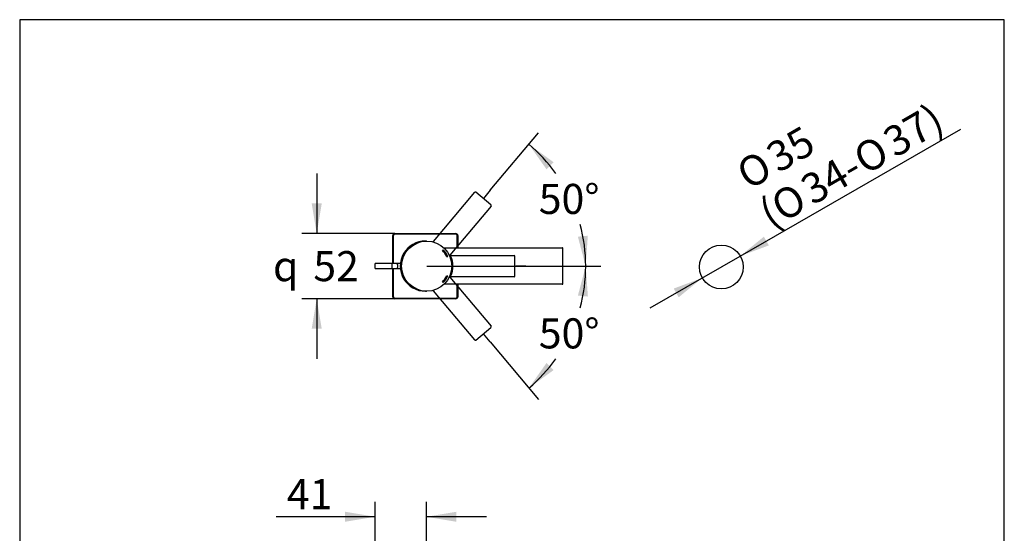
# Model space of a CAD drawing. Units: millimetres. Extents: x 7 to 203, y 5 to 291.
# Drawn here: x 7 to 203, y 189 to 291 of the extents above; entities that cross this region are included whole.
import ezdxf
from ezdxf.enums import TextEntityAlignment as Align
from ezdxf.lldxf.tags import DXFTag

# ---------------------------------------------------------------- set-up
doc = ezdxf.new("R2010")
doc.units = ezdxf.units.MM
for name, color, linetype in [('Default', 7, 'Continuous'), ('Layer1', 7, 'Continuous'), ('Layer10', 7, 'Continuous'), ('Layer2', 7, 'Continuous'), ('Layer3', 7, 'Continuous'), ('Layer7', 7, 'Continuous'), ('Standard', 7, 'Continuous')]:
    doc.layers.add(name, color=color, linetype=linetype)
doc.styles.add('SEACAD_Arial', font='arial.ttf')
doc.styles.add('SEACAD_Solid_Edge_ANSI1_Symbols', font='semeca1.ttf')
tags = doc.linetypes.add('CENTER2', pattern=[28.575, 19.05, -3.175, 3.175, -3.175]).pattern_tags.tags
tags[10:11] = [DXFTag(74, 4), DXFTag(75, 0), DXFTag(340, '0'), DXFTag(46, 0.0), DXFTag(50, 0.0), DXFTag(44, 0.0), DXFTag(45, 0.0)]
tags[8:9] = [DXFTag(74, 4), DXFTag(75, 0), DXFTag(340, '0'), DXFTag(46, 0.0), DXFTag(50, 0.0), DXFTag(44, 0.0), DXFTag(45, 0.0)]
tags[6:7] = [DXFTag(74, 4), DXFTag(75, 0), DXFTag(340, '0'), DXFTag(46, 0.0), DXFTag(50, 0.0), DXFTag(44, 0.0), DXFTag(45, 0.0)]
tags[4:5] = [DXFTag(74, 4), DXFTag(75, 0), DXFTag(340, '0'), DXFTag(46, 0.0), DXFTag(50, 0.0), DXFTag(44, 0.0), DXFTag(45, 0.0)]
tags = doc.linetypes.add('HIDDEN2', pattern=[4.7625, 3.175, -1.5875]).pattern_tags.tags
tags[6:7] = [DXFTag(74, 4), DXFTag(75, 0), DXFTag(340, '0'), DXFTag(46, 0.0), DXFTag(50, 0.0), DXFTag(44, 0.0), DXFTag(45, 0.0)]
tags[4:5] = [DXFTag(74, 4), DXFTag(75, 0), DXFTag(340, '0'), DXFTag(46, 0.0), DXFTag(50, 0.0), DXFTag(44, 0.0), DXFTag(45, 0.0)]
doc.dimstyles.new('JIS', dxfattribs={"dimtxt": 6, "dimasz": 6, "dimexe": 3, "dimexo": 0, "dimgap": 1.5, "dimtad": 1, "dimdsep": 46, "dimtxsty": 'SEACAD_Arial', "dimblk1": '_SE_FILLED', "dimblk2": '_SE_FILLED', "dimsah": 1, "dimcen": 3, "dimadec": 0, "dimazin": 0, "dimtfac": 0.5, "dimtdec": 3, "dimtmove": 1, "dimatfit": 3, "dimfxl": 1, "dimtolj": 1, "dimarcsym": 0})
doc.dimstyles.new('TPI_1_4', dxfattribs={"dimtxt": 6, "dimasz": 6, "dimexe": 3, "dimexo": 0, "dimgap": 1.5, "dimtad": 0, "dimtih": 1, "dimtoh": 1, "dimdec": 0, "dimlfac": 4, "dimtxsty": 'SEACAD_Arial', "dimblk1": '_SE_FILLED', "dimblk2": '_SE_FILLED', "dimsah": 1, "dimcen": 3, "dimadec": 0, "dimazin": 0, "dimtfac": 0.7, "dimtdec": 3, "dimtofl": 0, "dimtmove": 0, "dimatfit": 3, "dimfxl": 1, "dimtolj": 1, "dimarcsym": 0})

# ---------------------------------------------------------------- blocks, each defined once
blk = doc.blocks.new('DMBLK193')
at = {"layer": 'Layer3', "linetype": 'Continuous'}
for points in [[(119.94, 235.78), (119.51, 241.84), (117.95, 235.97)], [(111.68, 222.51), (108.18, 217.54), (113.1, 221.11)]]:
    blk.add_hatch(color=7, dxfattribs=at).paths.add_polyline_path(points)
at = {"layer": 'Layer3', "color": 7, "linetype": 'Continuous'}
for p, q in [((107.54, 241.84), (122.51, 241.84)), ((100.48, 226.71), (110.1, 215.24))]:
    blk.add_line(p, q, dxfattribs=at)
for start, end in [(344.8174, 0), (310, 324.3141)]:
    blk.add_arc((87.78, 241.84), 31.73, start, end, dxfattribs=at)
at = {"layer": 'Layer3', "color": 7, "linetype": 'Continuous', "style": 'SEACAD_Arial'}
blk.add_text('50°', height=6, dxfattribs=at).set_placement((110.15, 231.43), align=Align.TOP_LEFT)
blk = doc.blocks.new('_SE_FILLED')
at = {"color": 0}
blk.add_line((0, 0), (-1, 0), dxfattribs=at)
blk.add_solid([(0, 0), (-1, -0.1665), (-1, 0.1665), (0, 0)], dxfattribs=at)
blk = doc.blocks.new('DMBLK194')
at = {"layer": 'Layer3', "linetype": 'Continuous'}
for points in [[(113.09, 262.58), (108.17, 266.15), (111.67, 261.17)], [(117.94, 247.72), (119.5, 241.84), (119.93, 247.91)]]:
    blk.add_hatch(color=7, dxfattribs=at).paths.add_polyline_path(points)
at = {"layer": 'Layer3', "color": 7, "linetype": 'Continuous'}
for p, q in [((100.48, 256.98), (110.09, 268.45)), ((87.79, 241.84), (122.5, 241.84))]:
    blk.add_line(p, q, dxfattribs=at)
for start, end in [(35.7014, 50.0184), (0, 15.1868)]:
    blk.add_arc((87.79, 241.84), 31.72, start, end, dxfattribs=at)
at = {"layer": 'Layer3', "color": 7, "linetype": 'Continuous', "style": 'SEACAD_Arial'}
blk.add_text('50°', height=6, dxfattribs=at).set_placement((110.14, 258.25), align=Align.TOP_LEFT)
blk = doc.blocks.new('DMBLK198')
at = {"layer": 'Layer3', "linetype": 'Continuous'}
for points in [[(71.51, 192.85), (71.51, 190.85), (77.51, 191.85)], [(93.72, 192.85), (87.72, 191.85), (93.72, 190.85)]]:
    blk.add_hatch(color=7, dxfattribs=at).paths.add_polyline_path(points)
at = {"layer": 'Layer3', "color": 7, "linetype": 'Continuous'}
for p, q in [((77.51, 154.48), (77.51, 194.85)), ((87.72, 183.97), (87.72, 194.85)), ((77.51, 191.85), (57.78, 191.85)), ((99.72, 191.85), (87.72, 191.85))]:
    blk.add_line(p, q, dxfattribs=at)
at = {"layer": 'Layer3', "color": 7, "linetype": 'Continuous', "style": 'SEACAD_Arial'}
blk.add_text('41', height=6, dxfattribs=at).set_placement((59.88, 199.35), align=Align.TOP_LEFT)
blk = doc.blocks.new('DMBLK201')
at = {"layer": 'Layer3', "linetype": 'Continuous'}
for points in [[(64.85, 254.34), (65.85, 248.34), (66.85, 254.34)], [(64.85, 229.34), (66.85, 229.34), (65.85, 235.34)]]:
    blk.add_hatch(color=7, dxfattribs=at).paths.add_polyline_path(points)
at = {"layer": 'Layer3', "color": 7, "linetype": 'Continuous'}
for p, q in [((65.85, 260.34), (65.85, 248.34)), ((81.41, 248.34), (62.85, 248.34)), ((81.41, 235.34), (62.85, 235.34)), ((65.85, 235.34), (65.85, 223.34))]:
    blk.add_line(p, q, dxfattribs=at)
for s, style, p in [('52', 'SEACAD_Arial', (65.17, 244.84)), ('q', 'SEACAD_Solid_Edge_ANSI1_Symbols', (57.13, 244.84))]:
    blk.add_text(s, height=6, dxfattribs=dict(at, style=style)).set_placement(p, align=Align.TOP_LEFT)
blk = doc.blocks.new('DMBLK203')
at = {"layer": 'Default', "linetype": 'Continuous'}
for points in [[(155.04, 247.72), (150.34, 243.86), (156.04, 245.98)], [(137.06, 237.37), (138.05, 235.63), (142.75, 239.49)]]:
    blk.add_hatch(color=7, dxfattribs=at).paths.add_polyline_path(points)
at = {"layer": 'Default', "color": 7, "linetype": 'Continuous'}
for p, q in [((150.34, 243.86), (194.3, 269.16)), ((132.35, 233.51), (150.34, 243.86))]:
    blk.add_line(p, q, dxfattribs=at)
for s, style, p in [('37)', 'SEACAD_Arial', (178.23, 268.56)), ('35', 'SEACAD_Arial', (154.92, 265.53)), ('O', 'SEACAD_Solid_Edge_ANSI1_Symbols', (172.3, 265.15)), ('O', 'SEACAD_Solid_Edge_ANSI1_Symbols', (148.99, 262.12)), ('34-', 'SEACAD_Arial', (161.78, 259.1)), ('O', 'SEACAD_Solid_Edge_ANSI1_Symbols', (155.85, 255.68)), ('(', 'SEACAD_Arial', (153.48, 254.32))]:
    blk.add_text(s, height=6, rotation=29.9178, dxfattribs=dict(at, style=style)).set_placement(p, align=Align.TOP_LEFT)

msp = doc.modelspace()

# ---------------------------------------------------------------- hatches: boundary and pattern name
at = {"layer": 'Layer2', "linetype": 'Continuous'}
h = msp.add_hatch(dxfattribs=at)
h.set_pattern_fill('LINE', scale=0.03149606, angle=-45, style=0)
edge = h.paths.add_edge_path()
edge.add_arc((87.787, 241.845), 4.625, 24.93701, 45)
edge.add_line((91.058, 245.115), (90.916, 244.974))
edge.add_arc((87.787, 241.845), 4.425, 26.14715, 45, ccw=False)
edge.add_line((91.76, 243.795), (91.981, 243.795))
h = msp.add_hatch(dxfattribs=at)
h.set_pattern_fill('LINE', scale=0.03149606, angle=-45, style=0)
edge = h.paths.add_edge_path()
edge.add_line((91.981, 239.895), (91.76, 239.895))
edge.add_arc((87.787, 241.845), 4.425, 315, 333.85285, ccw=False)
edge.add_line((90.916, 238.716), (91.058, 238.574))
edge.add_arc((87.787, 241.845), 4.625, 315, 335.06299)

# ---------------------------------------------------------------- linework, layer by layer
at = {"layer": 'Default', "color": 7, "linetype": 'Continuous'}
msp.add_line((203.005, 5), (203.005, 291), dxfattribs=at)
msp.add_circle((146.546, 241.675), 4.375, dxfattribs=at)
at = {"layer": 'Layer1', "color": 7, "linetype": 'Continuous'}
for p, q in [((81.006, 242.345), (81.006, 247.945)), ((81.131, 247.945), (81.131, 242.345)), ((81.406, 248.345), (93.606, 248.345)), ((93.606, 248.22), (81.406, 248.22)), ((93.881, 245.47), (93.881, 247.945)), ((94.006, 247.945), (94.006, 245.47)), ((91.237, 245.47), (114.829, 245.47)), ((114.954, 245.345), (114.948, 245.345)), ((114.954, 238.345), (114.954, 245.345)), ((81.006, 235.745), (81.006, 241.345)), ((81.131, 241.345), (81.131, 235.745)), ((114.829, 238.22), (91.237, 238.22)), ((93.881, 235.745), (93.881, 238.22)), ((94.006, 238.22), (94.006, 235.745)), ((114.954, 238.345), (114.948, 238.345)), ((81.406, 235.47), (93.606, 235.47)), ((93.606, 235.345), (81.406, 235.345))]:
    msp.add_line(p, q, dxfattribs=at)
for centre, radius, start, end in [((81.406, 247.945), 0.4, 90, 180), ((81.406, 247.945), 0.275, 90, 180), ((93.606, 247.945), 0.4, 0, 90), ((93.606, 247.945), 0.275, 0, 90), ((114.829, 245.345), 0.125, 0, 90), ((114.829, 238.345), 0.125, 270, 0), ((81.406, 235.745), 0.4, 180, 270), ((81.406, 235.745), 0.275, 180, 270), ((93.606, 235.745), 0.275, 270, 0), ((93.606, 235.745), 0.4, 270, 0)]:
    msp.add_arc(centre, radius, start, end, dxfattribs=at)
for centre, start_param, end_param in [((114.829, 245.345), 1.5707963, 3.1415927), ((114.829, 238.345), 0, 1.5707963)]:
    msp.add_ellipse(centre, major_axis=(0, -0.125), ratio=0.953687, start_param=start_param, end_param=end_param, dxfattribs=at)
at = {"layer": 'Layer10', "color": 7, "linetype": 'HIDDEN2'}
for p, q in [((89.14, 246.765), (97.357, 256.565)), ((100.592, 254.08), (97.603, 256.586)), ((97.603, 256.586), (97.603, 256.586)), ((100.614, 253.834), (92.397, 244.035)), ((100.592, 254.08), (100.592, 254.08)), ((92.397, 239.655), (100.614, 229.855)), ((97.357, 227.125), (89.14, 236.924)), ((97.604, 227.103), (100.592, 229.609)), ((100.592, 229.609), (100.592, 229.609)), ((97.604, 227.103), (97.604, 227.103))]:
    msp.add_line(p, q, dxfattribs=at)
for centre, radius, start, end in [((97.491, 256.452), 0.175, 50.02043, 140.02043), ((100.479, 253.946), 0.175, 320.02043, 50.02043), ((88.949, 246.926), 0.25, 288.19368, 320.02043), ((92.588, 239.815), 0.25, 188.15373, 219.98048), ((88.949, 236.763), 0.25, 39.98048, 71.80625), ((100.48, 229.743), 0.175, 309.98048, 39.98048), ((97.491, 227.237), 0.175, 219.98048, 309.98048)]:
    msp.add_arc(centre, radius, start, end, dxfattribs=at)
at = {"layer": 'Layer2', "color": 7, "linetype": 'Continuous'}
for p, q in [((87.774, 246.845), (87.584, 246.845)), ((90.916, 244.974), (91.058, 245.115)), ((91.76, 243.795), (91.981, 243.795)), ((92.427, 243.97), (105.215, 243.97)), ((105.39, 239.895), (105.39, 243.795)), ((105.39, 243.795), (105.39, 243.795)), ((91.76, 239.895), (91.981, 239.895)), ((105.215, 239.72), (92.427, 239.72)), ((105.39, 239.895), (105.39, 239.895)), ((90.916, 238.716), (91.058, 238.574)), ((87.584, 236.845), (87.774, 236.845))]:
    msp.add_line(p, q, dxfattribs=at)
msp.add_circle((87.787, 241.845), 5, dxfattribs=at)
for centre, radius, start, end in [((87.506, 241.845), 5, 89.5521, 270.4479), ((87.787, 241.845), 4.425, 26.14715, 45), ((87.787, 241.845), 4.625, 24.93701, 45), ((92.427, 244.219), 0.25, 238.17325, 270), ((92.588, 243.874), 0.25, 140.02043, 171.8462), ((91.42, 242.636), 1.671, 43.87038, 52.91601), ((105.215, 243.795), 0.175, 0, 90), ((87.787, 241.845), 4.425, 315, 333.85285), ((87.787, 241.845), 4.625, 315, 335.06299), ((92.427, 239.47), 0.25, 90, 121.82577), ((91.383, 241.094), 1.727, 307.23021, 315.98342), ((105.215, 239.895), 0.175, 270, 0)]:
    msp.add_arc(centre, radius, start, end, dxfattribs=at)
msp.add_ellipse((87.752, 241.845), major_axis=(0, -5.25), ratio=0.9996143, start_param=1.1902556, end_param=1.951337, dxfattribs=at)
at = {"layer": 'Layer3', "color": 7, "linetype": 'Continuous'}
for p, q in [((100.479, 256.979), (99.098, 255.333)), ((100.479, 226.71), (99.098, 228.356))]:
    msp.add_line(p, q, dxfattribs=at)
at = {"layer": 'Layer3', "color": 7, "linetype": 'CENTER2'}
msp.add_line((107.536, 241.845), (105.536, 241.845), dxfattribs=at)
at = {"layer": 'Layer7', "color": 7, "linetype": 'Continuous'}
for p, q in [((80.872, 242.345), (77.505, 242.345)), ((77.505, 241.345), (77.505, 242.345)), ((81.586, 242.345), (80.872, 242.345)), ((80.872, 241.345), (80.872, 242.345)), ((82.531, 242.345), (81.586, 242.345)), ((77.505, 241.345), (80.872, 241.345)), ((80.872, 241.345), (81.586, 241.345)), ((81.586, 241.345), (82.531, 241.345))]:
    msp.add_line(p, q, dxfattribs=at)
msp.add_ellipse((81.586, 241.845), major_axis=(0, -0.5), ratio=0.9510564, start_param=0, end_param=3.1415927, dxfattribs=at)
at = {"layer": 'Standard', "color": 7, "linetype": 'Continuous'}
for p, q in [((6.6, 291), (6.6, 5)), ((203.005, 291), (6.6, 291))]:
    msp.add_line(p, q, dxfattribs=at)

# ---------------------------------------------------------------- dimensions: what is measured, and where the dimension line sits
at = {"layer": 'Default', "color": 7, "linetype": 'Continuous'}
dim = msp.add_diameter_dim_2p(p1=(142.754, 239.493), p2=(150.338, 243.857), text='\\A1;%%C35 {}\\P(%%C34-%%C37)', dimstyle='JIS', dxfattribs=at)
dim.commit()
dim.dimension.update_dxf_attribs({"geometry": 'DMBLK203', "text_midpoint": (155.401, 246.77), "dimtype": 163})
at = {"layer": 'Layer3', "color": 7, "linetype": 'Continuous'}
for base, line1, line2, picture, middle in [((116.531, 255.253), ((87.787, 241.845), (87.797, 241.845)), ((87.787, 241.845), (100.479, 256.979)), 'DMBLK194', (116.531, 255.253)), ((116.538, 228.434), ((87.779, 241.845), (107.536, 241.845)), ((87.779, 241.845), (100.479, 226.71)), 'DMBLK193', (116.538, 228.434))]:
    dim = msp.add_angular_dim_2l(base=base, line1=line1, line2=line2, text='\\A1;<>', dimstyle='TPI_1_4', dxfattribs=at)
    dim.commit()
    dim.dimension.update_dxf_attribs({"geometry": picture, "text_midpoint": middle, "dimtype": 162})
dim = msp.add_linear_dim(base=(65.849, 248.345), p1=(81.406, 248.345), p2=(81.406, 235.345), angle=270, text='\\A1;{\\Fsemeca1.ttf;q} <>', dimstyle='TPI_1_4', dxfattribs=at)
dim.commit()
dim.dimension.update_dxf_attribs({"geometry": 'DMBLK201', "text_midpoint": (65.849, 241.845), "dimtype": 161})
dim = msp.add_linear_dim(base=(77.505, 191.85), p1=(87.717, 149.718), p2=(77.505, 154.48), text='\\A1;<>', dimstyle='TPI_1_4', dxfattribs=at)
dim.commit()
dim.dimension.update_dxf_attribs({"geometry": 'DMBLK198', "text_midpoint": (71.37, 191.85), "dimtype": 160})

doc.saveas('drawing.dxf')
